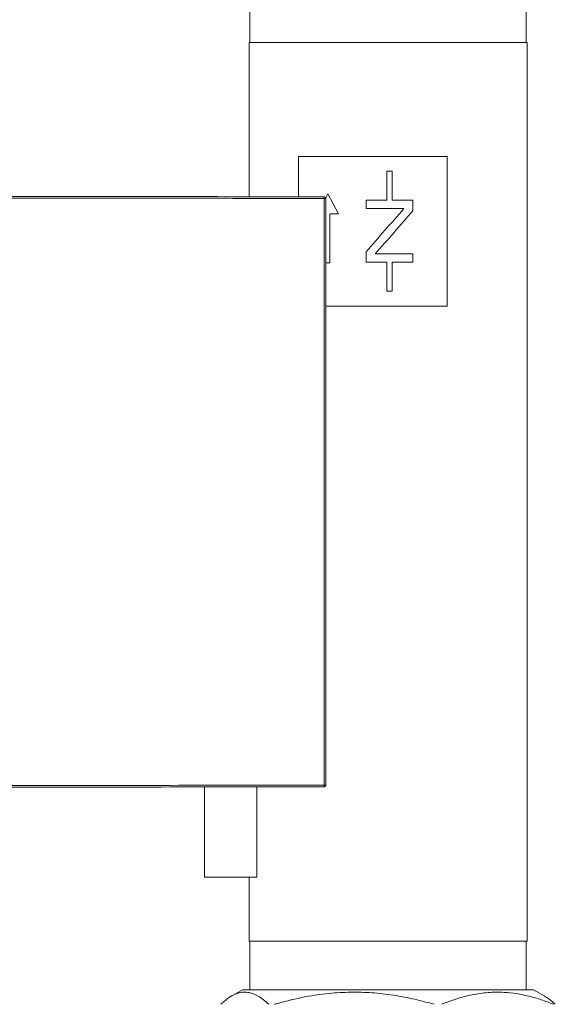
# Model space of a CAD drawing. Extents: x -241 to 569, y -31 to 489.
# Drawn here: x -161 to -97, y 93 to 211 of the extents above; entities that cross this region are included whole.
import ezdxf

# ---------------------------------------------------------------- set-up
doc = ezdxf.new("R2010")
doc.units = 0
doc.layers.get('0').update_dxf_attribs({"linetype": 'CONTINUOUS'})
doc.layers.add('AM_0', color=7, linetype='CONTINUOUS', lineweight=50)

# ---------------------------------------------------------------- blocks, each defined once
blk = doc.blocks.new('3199.05.02')
at = {"color": 7, "linetype": 'Continuous', "lineweight": 15}
for p, q in [((21.397, 40.834), (21.397, 39.52)), ((28.037, 39.52), (28.037, 40.834)), ((21.377, 39.52), (21.377, 35.813)), ((21.377, 39.52), (28.057, 39.52)), ((28.057, 17.92), (28.057, 39.52)), ((22.565, 35.811), (22.565, 36.78)), ((26.134, 36.78), (22.565, 36.78)), ((26.134, 36.78), (26.134, 33.18)), ((26.137, 36.78), (26.134, 36.78)), ((26.137, 36.78), (26.137, 33.18)), ((24.687, 36.426), (24.816, 36.426)), ((24.687, 36.426), (24.687, 35.726)), ((24.816, 35.726), (24.816, 36.426)), ((23.182, 21.67), (23.182, 35.771)), ((23.22, 21.67), (23.22, 35.771)), ((23.523, 35.399), (23.268, 35.88)), ((24.187, 35.726), (24.687, 35.726)), ((24.187, 35.726), (24.187, 35.526)), ((24.187, 35.526), (25.097, 35.526)), ((24.816, 35.726), (25.315, 35.726)), ((25.315, 35.475), (25.315, 35.726)), ((23.318, 35.399), (23.523, 35.399)), ((23.318, 34.226), (23.318, 35.399)), ((24.187, 34.488), (24.187, 34.24)), ((24.406, 34.437), (25.315, 34.437)), ((25.315, 34.24), (25.315, 34.437)), ((23.218, 34.226), (23.318, 34.226)), ((24.187, 34.24), (24.687, 34.24)), ((24.687, 34.24), (24.687, 33.54)), ((24.816, 33.54), (24.816, 34.24)), ((24.816, 34.24), (25.315, 34.24)), ((24.687, 33.54), (24.816, 33.54)), ((26.134, 33.18), (23.22, 33.18)), ((26.137, 33.18), (26.134, 33.18)), ((20.303, 21.626), (20.303, 19.46)), ((21.563, 19.46), (21.563, 21.628)), ((20.303, 19.46), (21.563, 19.46)), ((21.377, 19.46), (21.377, 17.92)), ((24.042, 17.92), (21.377, 17.92)), ((21.397, 17.92), (21.397, 16.753)), ((28.057, 17.92), (24.042, 17.92)), ((28.037, 16.753), (28.037, 17.92)), ((21.22, 16.753), (20.951, 16.598)), ((23.928, 16.753), (21.22, 16.753)), ((28.213, 16.753), (23.928, 16.753)), ((28.482, 16.598), (28.213, 16.753))]:
    blk.add_line(p, q, dxfattribs=at)
at = {"color": 8, "linetype": 'Continuous', "lineweight": 15}
for p, q in [((23.22, 35.771), (23.182, 35.771)), ((23.268, 35.88), (23.212, 35.769))]:
    blk.add_line(p, q, dxfattribs=at)
at = {"color": 7, "linetype": 'Continuous', "lineweight": 15}
blk.add_arc((23.18, 35.771), 0.04, 360, 89.9067, dxfattribs=at)
for points, knots in [([(11.466, 35.814), (12.442, 35.815), (14.395, 35.817), (17.324, 35.817), (20.253, 35.815), (22.204, 35.812), (23.18, 35.811)], [0, 0, 0, 0, 0.250104, 0.500092, 0.750034, 1, 1, 1, 1]), ([(23.182, 35.771), (22.207, 35.772), (20.258, 35.775), (17.332, 35.777), (14.406, 35.777), (12.456, 35.775), (11.481, 35.774)], [0, 0, 0, 0, 0.249983, 0.499999, 0.749986, 1, 1, 1, 1]), ([(23.182, 35.771), (23.182, 35.773), (23.182, 35.779), (23.182, 35.786), (23.181, 35.794), (23.181, 35.8), (23.181, 35.805), (23.181, 35.808), (23.18, 35.81), (23.18, 35.811), (23.18, 35.811)], [0, 0, 0, 0, 0.125015, 0.250012, 0.375009, 0.500002, 0.625, 0.749994, 0.875002, 1, 1, 1, 1]), ([(25.097, 35.526), (24.945, 35.353), (24.641, 35.007), (24.338, 34.661), (24.187, 34.488)], [0, 0, 0, 0, 0.5, 1, 1, 1, 1]), ([(24.406, 34.437), (24.559, 34.61), (24.863, 34.956), (25.165, 35.302), (25.315, 35.475)], [0, 0, 0, 0, 0.5, 1, 1, 1, 1]), ([(0.102, 21.696), (1.198, 21.692), (3.391, 21.684), (6.685, 21.675), (9.982, 21.668), (13.282, 21.664), (16.582, 21.663), (19.883, 21.665), (22.082, 21.668), (23.182, 21.67)], [0, 0, 0, 0, 0.142887, 0.28575, 0.428589, 0.571432, 0.714288, 0.857153, 1, 1, 1, 1]), ([(0.106, 21.656), (1.201, 21.652), (3.393, 21.644), (6.686, 21.635), (9.983, 21.628), (13.283, 21.624), (16.583, 21.623), (19.883, 21.625), (22.081, 21.628), (23.18, 21.63)], [0, 0, 0, 0, 0.142839, 0.285666, 0.428535, 0.571466, 0.714336, 0.857163, 1, 1, 1, 1]), ([(23.18, 21.63), (23.18, 21.63), (23.18, 21.63), (23.181, 21.633), (23.181, 21.633)], [0, 0, 0, 0, 0.869723, 1, 1, 1, 1]), ([(23.181, 21.633), (23.184, 21.633), (23.19, 21.634), (23.198, 21.637), (23.205, 21.642), (23.211, 21.648), (23.216, 21.654), (23.219, 21.661), (23.22, 21.666), (23.22, 21.67)], [0, 0, 0, 0, 0.141511, 0.280979, 0.418327, 0.553496, 0.679519, 0.794444, 1, 1, 1, 1]), ([(23.182, 21.67), (23.184, 21.67), (23.19, 21.67), (23.198, 21.67), (23.205, 21.67), (23.213, 21.669), (23.219, 21.669), (23.22, 21.67), (23.22, 21.67)], [0, 0, 0, 0, 0.133582, 0.265931, 0.398545, 0.53298, 0.781533, 1, 1, 1, 1]), ([(20.697, 16.402), (20.749, 16.448), (20.853, 16.541), (21.013, 16.638), (21.176, 16.693), (21.328, 16.698), (21.468, 16.663), (21.596, 16.602), (21.723, 16.516), (21.807, 16.44), (21.849, 16.402)], [0, 0, 0, 0, 0.137789, 0.275539, 0.416454, 0.557349, 0.667186, 0.777037, 0.88851, 1, 1, 1, 1]), ([(21.981, 16.402), (22.198, 16.459), (22.634, 16.574), (23.249, 16.667), (23.814, 16.7), (24.329, 16.686), (24.845, 16.627), (25.347, 16.531), (25.671, 16.444), (25.827, 16.402)], [0, 0, 0, 0, 0.172451, 0.346116, 0.476859, 0.607599, 0.741818, 0.876072, 1, 1, 1, 1]), ([(26, 16.402), (26.122, 16.448), (26.365, 16.541), (26.739, 16.638), (27.119, 16.693), (27.476, 16.698), (27.804, 16.663), (28.103, 16.602), (28.4, 16.516), (28.597, 16.44), (28.695, 16.402)], [0, 0, 0, 0, 0.137789, 0.275539, 0.416454, 0.557349, 0.667186, 0.777037, 0.88851, 1, 1, 1, 1]), ([(28.736, 16.402), (28.684, 16.449), (28.6, 16.527), (28.513, 16.576), (28.48, 16.594)], [0, 0, 0, 0, 0.614396, 1, 1, 1, 1])]:
    blk.add_open_spline(points, degree=3, knots=knots, dxfattribs=at)
at = {"color": 8, "linetype": 'Continuous', "lineweight": 15}
blk.add_open_spline([(23.181, 21.633), (23.181, 21.634), (23.181, 21.636), (23.181, 21.641), (23.181, 21.647), (23.182, 21.657), (23.182, 21.665), (23.182, 21.67)], degree=3, knots=[0, 0, 0, 0, 0.12868, 0.3107, 0.49272, 0.670724, 1, 1, 1, 1], dxfattribs=at)

msp = doc.modelspace()

# ---------------------------------------------------------------- block references
at = {"layer": 'AM_0', "xscale": 5, "yscale": 5, "zscale": 5}
msp.add_blockref('3199.05.02', (-240.61, 10.96), dxfattribs=at)

doc.saveas('drawing.dxf')
